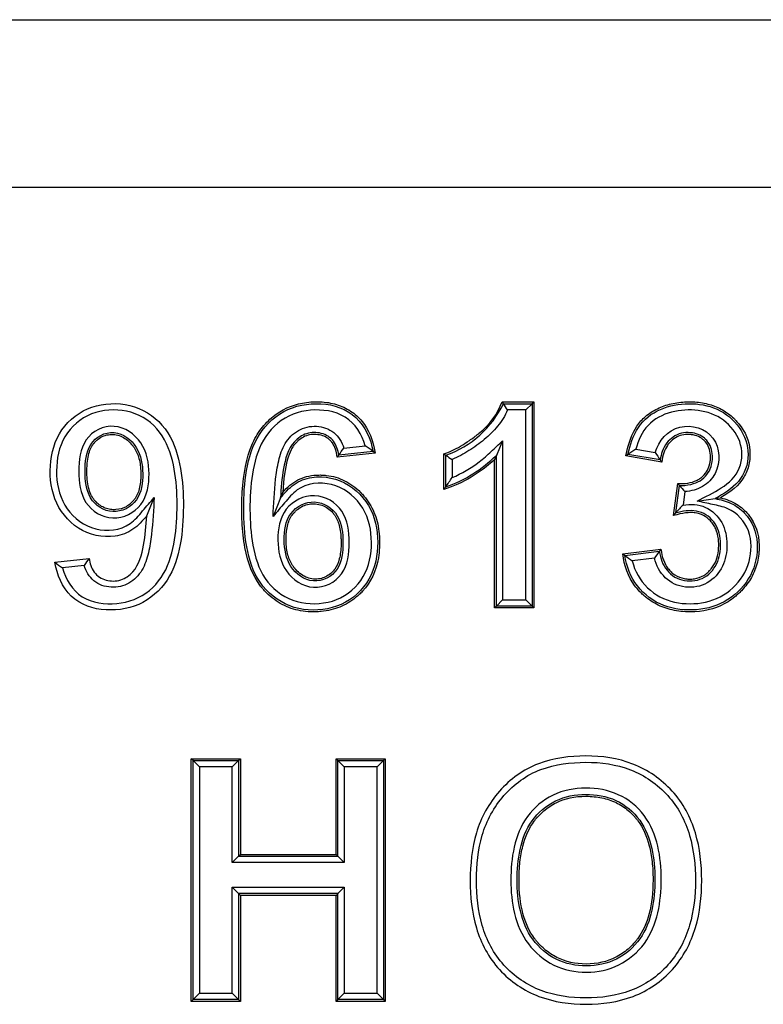
# Model space of a CAD drawing. Units: millimetres. Extents: x 17 to 587, y 35 to 283.
# Drawn here: x 118 to 121, y 110 to 115 of the extents above; entities that cross this region are included whole.
import ezdxf

# ---------------------------------------------------------------- set-up
doc = ezdxf.new("R2010")
doc.units = ezdxf.units.MM
doc.layers.add('DV4_0', color=7, linetype='Continuous')
doc.layers.add('Predeterminado', color=7, linetype='Continuous')

# ---------------------------------------------------------------- blocks, each defined once
blk = doc.blocks.new('SE7')
at = {"layer": 'DV4_0', "color": 7, "linetype": 'Continuous'}
for p, q in [((115.5819, 114.6098), (124.0934, 114.6098)), ((124.0911, 113.8102), (115.3293, 113.8102)), ((120.2482, 112.7909), (120.3997, 112.7909)), ((120.2544, 112.7819), (120.3907, 112.7819)), ((120.3607, 112.7519), (120.3907, 112.7819)), ((120.3907, 112.7819), (120.3997, 112.7909)), ((120.3907, 112.7819), (120.3907, 111.8187)), ((120.3997, 112.7909), (120.3997, 111.8097)), ((120.3607, 112.7519), (120.2744, 112.7519)), ((120.3607, 111.8487), (120.3607, 112.7519)), ((120.2507, 112.6048), (120.2208, 112.5359)), ((120.2507, 112.6048), (120.2507, 111.8487)), ((119.6443, 112.547), (119.4629, 112.5275)), ((119.6338, 112.555), (119.4708, 112.5374)), ((119.4944, 112.5701), (119.5971, 112.5811)), ((119.9712, 112.3734), (119.9712, 112.5431)), ((121.001, 112.5146), (120.8472, 112.5407)), ((120.8841, 112.5648), (120.9775, 112.5489)), ((119.9802, 112.386), (119.9802, 112.5367)), ((120.0101, 112.5161), (120.0101, 112.4298)), ((120.2208, 112.5359), (120.2118, 112.5152)), ((120.2118, 111.8097), (120.2118, 112.5152)), ((120.2208, 111.8187), (120.2208, 112.5359)), ((121.0087, 112.5041), (120.8364, 112.5334)), ((121.064, 112.2493), (121.0841, 112.4014)), ((119.1935, 112.3332), (119.2042, 112.3598)), ((121.0747, 112.2616), (121.092, 112.3922)), ((121.1184, 112.3631), (121.1099, 112.2994)), ((118.5566, 112.2478), (118.5928, 112.336)), ((119.1935, 112.3332), (119.1578, 112.2448)), ((121.1773, 112.3183), (121.2622, 112.3302)), ((121.2622, 112.3302), (121.2876, 112.3338)), ((120.8228, 112.0672), (121.0042, 112.0893)), ((120.8328, 112.0594), (120.9965, 112.0793)), ((118.1193, 112.0268), (118.2825, 112.0449)), ((120.9729, 112.0463), (120.868, 112.0335)), ((118.2591, 112.0122), (118.156, 112.0007)), ((120.2507, 111.8487), (120.2208, 111.8187)), ((120.2507, 111.8487), (120.3607, 111.8487)), ((120.3607, 111.8487), (120.3907, 111.8187)), ((120.2208, 111.8187), (120.2118, 111.8097)), ((120.3997, 111.8097), (120.2118, 111.8097)), ((120.3907, 111.8187), (120.2208, 111.8187)), ((120.3907, 111.8187), (120.3997, 111.8097)), ((118.7689, 109.9361), (118.7689, 111.0915)), ((118.7689, 111.0915), (119.0027, 111.0915)), ((118.7779, 111.0825), (118.7689, 111.0915)), ((118.9937, 111.0825), (119.0027, 111.0915)), ((119.0027, 111.0915), (119.0027, 110.6361)), ((119.4581, 110.6361), (119.4581, 111.0915)), ((119.4581, 111.0915), (119.6919, 111.0915)), ((119.4671, 111.0825), (119.4581, 111.0915)), ((119.6829, 111.0825), (119.6919, 111.0915)), ((119.6919, 111.0915), (119.6919, 109.9361)), ((118.7779, 111.0825), (118.9937, 111.0825)), ((118.7779, 109.9451), (118.7779, 111.0825)), ((118.7779, 111.0825), (118.8078, 111.0525)), ((118.8078, 111.0525), (118.8078, 109.9751)), ((118.9638, 111.0525), (118.8078, 111.0525)), ((118.9937, 111.0825), (118.9638, 111.0525)), ((118.9638, 110.5972), (118.9638, 111.0525)), ((118.9937, 111.0825), (118.9937, 110.6271)), ((119.4671, 111.0825), (119.6829, 111.0825)), ((119.4671, 110.6271), (119.4671, 111.0825)), ((119.4671, 111.0825), (119.497, 111.0525)), ((119.497, 111.0525), (119.497, 110.5972)), ((119.653, 111.0525), (119.497, 111.0525)), ((119.6829, 111.0825), (119.653, 111.0525)), ((119.653, 109.9751), (119.653, 111.0525)), ((119.6829, 111.0825), (119.6829, 109.9451)), ((118.9937, 110.6271), (118.9638, 110.5972)), ((118.9937, 110.6271), (119.0027, 110.6361)), ((118.9937, 110.6271), (119.4671, 110.6271)), ((119.0027, 110.6361), (119.4581, 110.6361)), ((119.4671, 110.6271), (119.4581, 110.6361)), ((119.4671, 110.6271), (119.497, 110.5972)), ((119.497, 110.5972), (118.9638, 110.5972)), ((118.9638, 109.9751), (118.9638, 110.4797)), ((118.9638, 110.4797), (119.497, 110.4797)), ((118.9638, 110.4797), (118.9937, 110.4497)), ((119.497, 110.4797), (119.4671, 110.4497)), ((119.497, 110.4797), (119.497, 109.9751)), ((118.9937, 110.4497), (119.0027, 110.4407)), ((119.4671, 110.4497), (118.9937, 110.4497)), ((118.9937, 110.4497), (118.9937, 109.9451)), ((119.4581, 110.4407), (119.0027, 110.4407)), ((119.0027, 110.4407), (119.0027, 109.9361)), ((119.4671, 110.4497), (119.4581, 110.4407)), ((119.4581, 109.9361), (119.4581, 110.4407)), ((119.4671, 109.9451), (119.4671, 110.4497)), ((118.8078, 109.9751), (118.7779, 109.9451)), ((118.8078, 109.9751), (118.9638, 109.9751)), ((118.9638, 109.9751), (118.9937, 109.9451)), ((119.497, 109.9751), (119.4671, 109.9451)), ((119.497, 109.9751), (119.653, 109.9751)), ((119.653, 109.9751), (119.6829, 109.9451)), ((118.7779, 109.9451), (118.7689, 109.9361)), ((119.0027, 109.9361), (118.7689, 109.9361)), ((118.9937, 109.9451), (118.7779, 109.9451)), ((118.9937, 109.9451), (119.0027, 109.9361)), ((119.4671, 109.9451), (119.4581, 109.9361)), ((119.6919, 109.9361), (119.4581, 109.9361)), ((119.6829, 109.9451), (119.4671, 109.9451)), ((119.6829, 109.9451), (119.6919, 109.9361))]:
    blk.add_line(p, q, dxfattribs=at)
for centre, radius, start, end in [((119.8223, 112.9893), 0.4793, 289.2302, 334.3561), ((119.3515, 112.1599), 1.0965, 34.5595, 35.132), ((119.2766, 112.1086), 1.1872, 32.8107, 34.5482), ((118.9921, 112.9081), 0.6054, 322.2407, 326.0562), ((119.0167, 111.7271), 1.0326, 53.2957, 55.8001), ((118.9017, 111.5714), 1.2261, 52.7196, 53.3345), ((120.6751, 113.52), 1.204, 234.2214, 234.7471), ((121.8558, 111.0419), 1.8066, 123.9381, 124.3502), ((121.7054, 111.2665), 1.5362, 122.3182, 123.9634), ((121.5452, 112.9114), 0.6736, 212.5539, 216.0948), ((118.965, 112.929), 0.6397, 321.123, 322.2513), ((120.7734, 113.6597), 1.3749, 234.7643, 236.2789), ((119.7694, 112.9924), 0.642, 289.1687, 314.6747), ((121.5635, 112.9246), 0.6962, 216.0875, 217.1578), ((118.6676, 113.3169), 1.6091, 324.6552, 326.5434), ((121.7748, 112.9835), 0.9033, 220.1237, 220.8905), ((118.5699, 113.3857), 1.7287, 324.1554, 324.6675), ((121.7467, 112.959), 0.8659, 220.8834, 223.4817), ((121.9067, 111.5277), 1.1094, 138.5851, 139.4276), ((121.7851, 111.6359), 0.9467, 135.4977, 138.6288), ((121.6291, 111.602), 0.7924, 142.9615, 145.9006), ((121.6473, 111.5884), 0.8152, 142.0829, 142.9678), ((118.8112, 112.9613), 1.1628, 233.4836, 235.7008), ((118.8094, 111.6432), 0.6625, 142.6754, 146.1581), ((121.4808, 112.898), 1.0598, 231.6158, 232.3034), ((121.3873, 112.776), 0.9062, 232.2662, 235.0284)]:
    blk.add_arc(centre, radius, start, end, dxfattribs=at)
for points, knots in [([(118.5566, 112.2478), (118.5366, 112.2245), (118.5165, 112.2012), (118.4656, 112.167), (118.4367, 112.156), (118.3459, 112.1425), (118.2828, 112.1562), (118.1808, 112.2225), (118.1409, 112.2727), (118.0981, 112.3863), (118.0936, 112.4484), (118.1067, 112.5689), (118.1285, 112.6289), (118.2051, 112.7223), (118.2589, 112.7572), (118.3767, 112.7868), (118.4404, 112.7859), (118.5559, 112.749), (118.6069, 112.7107), (118.6806, 112.6139), (118.7008, 112.5552), (118.7256, 112.4366), (118.7302, 112.3758), (118.7318, 112.2552), (118.7292, 112.1946), (118.7108, 112.0746), (118.6952, 112.015), (118.6363, 111.9089), (118.5916, 111.8643), (118.4857, 111.8079), (118.4233, 111.7972), (118.3027, 111.8035), (118.2417, 111.8231), (118.1537, 111.9079), (118.1307, 111.9668), (118.1193, 112.0268)], [0, 0, 0, 0, 0.03125, 0.03125, 0.0625, 0.0625, 0.125, 0.125, 0.1875, 0.1875, 0.25, 0.25, 0.3125, 0.3125, 0.375, 0.375, 0.4375, 0.4375, 0.5, 0.5, 0.5625, 0.5625, 0.625, 0.625, 0.6875, 0.6875, 0.75, 0.75, 0.8125, 0.8125, 0.875, 0.875, 0.9375, 0.9375, 1, 1, 1, 1]), ([(119.2042, 112.3598), (119.2258, 112.3853), (119.2498, 112.4049), (119.3028, 112.4323), (119.3318, 112.44), (119.3714, 112.4424), (119.3795, 112.4425), (119.3956, 112.442), (119.4035, 112.4415), (119.4269, 112.4389), (119.4419, 112.4359), (119.4857, 112.4232), (119.5129, 112.4096), (119.5508, 112.3817), (119.563, 112.3712), (119.5762, 112.3579), (119.5776, 112.3564), (119.5798, 112.3542), (119.5805, 112.3534), (119.5818, 112.352), (119.5825, 112.3513), (119.5858, 112.3478), (119.5883, 112.3449), (119.5957, 112.3362), (119.6005, 112.3302), (119.6228, 112.2997), (119.6366, 112.2729), (119.6564, 112.2145), (119.6624, 112.1829), (119.6654, 112.1321), (119.6654, 112.1143), (119.6637, 112.0805), (119.6619, 112.0641), (119.6485, 111.9855), (119.6235, 111.9323), (119.5813, 111.8866), (119.5788, 111.884), (119.5734, 111.8786), (119.5707, 111.8759), (119.5624, 111.8682), (119.5568, 111.8632), (119.5395, 111.8491), (119.5274, 111.8407), (119.4896, 111.8183), (119.4623, 111.8073), (119.418, 111.7967), (119.4026, 111.7942), (119.3787, 111.7919), (119.3706, 111.7913), (119.3541, 111.7908), (119.3457, 111.7908), (119.3043, 111.7921), (119.2732, 111.7976), (119.215, 111.8174), (119.1879, 111.8317), (119.1502, 111.8599), (119.1381, 111.8704), (119.1207, 111.8878), (119.1151, 111.8939), (119.1081, 111.9019), (119.1068, 111.9035), (119.104, 111.9067), (119.103, 111.9079), (119.0998, 111.9119), (119.0976, 111.9147), (119.0619, 111.9623), (119.0382, 112.0224), (119.0173, 112.135), (119.0127, 112.1764), (119.01, 112.2327), (119.0096, 112.2442), (119.0092, 112.2676), (119.0091, 112.2797), (119.0092, 112.3158), (119.01, 112.3389), (119.0167, 112.45), (119.0318, 112.5243), (119.069, 112.6138), (119.0838, 112.64), (119.1097, 112.6738), (119.1189, 112.6841), (119.1379, 112.7035), (119.1478, 112.7125), (119.1988, 112.7537), (119.2455, 112.7751), (119.3111, 112.7872), (119.3245, 112.7889), (119.3453, 112.7904), (119.3524, 112.7907), (119.3666, 112.7909), (119.3738, 112.7909), (119.4089, 112.7896), (119.4351, 112.7854), (119.4838, 112.7709), (119.5062, 112.7605), (119.537, 112.7402), (119.5468, 112.7327), (119.5652, 112.7161), (119.5738, 112.7071), (119.6133, 112.6586), (119.6343, 112.6085), (119.6443, 112.547)], [0, 0, 0, 0, 0.03125, 0.03125, 0.0625, 0.0625, 0.070312, 0.070312, 0.078125, 0.078125, 0.09375, 0.09375, 0.125, 0.125, 0.140625, 0.140625, 0.142578, 0.142578, 0.143555, 0.143555, 0.144531, 0.144531, 0.148438, 0.148438, 0.15625, 0.15625, 0.1875, 0.1875, 0.21875, 0.21875, 0.234375, 0.234375, 0.25, 0.25, 0.3125, 0.3125, 0.316406, 0.316406, 0.320313, 0.320313, 0.328125, 0.328125, 0.34375, 0.34375, 0.375, 0.375, 0.390625, 0.390625, 0.398438, 0.398438, 0.40625, 0.40625, 0.4375, 0.4375, 0.46875, 0.46875, 0.484375, 0.484375, 0.492188, 0.492188, 0.494141, 0.494141, 0.496094, 0.496094, 0.5, 0.5, 0.5625, 0.5625, 0.59375, 0.59375, 0.601562, 0.601562, 0.609375, 0.609375, 0.625, 0.625, 0.6875, 0.6875, 0.71875, 0.71875, 0.734375, 0.734375, 0.75, 0.75, 0.8125, 0.8125, 0.828125, 0.828125, 0.835938, 0.835938, 0.84375, 0.84375, 0.875, 0.875, 0.90625, 0.90625, 0.921875, 0.921875, 0.9375, 0.9375, 1, 1, 1, 1]), ([(119.1935, 112.3332), (119.2133, 112.3566), (119.2335, 112.3803), (119.2835, 112.4146), (119.3126, 112.426), (119.4027, 112.4399), (119.4662, 112.4267), (119.569, 112.3616), (119.6099, 112.3122), (119.6549, 112.1998), (119.66, 112.1372), (119.6479, 112.0161), (119.6275, 111.9567), (119.5509, 111.8619), (119.4975, 111.8268), (119.3803, 111.7953), (119.317, 111.7952), (119.2004, 111.8294), (119.1488, 111.8665), (119.0713, 111.9607), (119.0502, 112.0194), (119.0243, 112.138), (119.0194, 112.1992), (119.0173, 112.3211), (119.0197, 112.3819), (119.0373, 112.5017), (119.0526, 112.5621), (119.1107, 112.6695), (119.1555, 112.7149), (119.2619, 112.7731), (119.3245, 112.7845), (119.4467, 112.7783), (119.5076, 112.7569), (119.5973, 112.674), (119.6226, 112.6153), (119.6338, 112.555)], [0, 0, 0, 0, 0.03125, 0.03125, 0.0625, 0.0625, 0.125, 0.125, 0.1875, 0.1875, 0.25, 0.25, 0.3125, 0.3125, 0.375, 0.375, 0.4375, 0.4375, 0.5, 0.5, 0.5625, 0.5625, 0.625, 0.625, 0.6875, 0.6875, 0.75, 0.75, 0.8125, 0.8125, 0.875, 0.875, 0.9375, 0.9375, 1, 1, 1, 1]), ([(119.9712, 112.5431), (119.9966, 112.5516), (120.023, 112.5638), (120.0644, 112.5879), (120.0785, 112.5969), (120.1001, 112.6118), (120.1074, 112.6171), (120.1184, 112.6253), (120.1221, 112.6281), (120.1277, 112.6325), (120.1296, 112.6339), (120.133, 112.6367), (120.1347, 112.638), (120.1904, 112.6833), (120.2275, 112.7333), (120.2482, 112.7909)], [0, 0, 0, 0, 0.25, 0.25, 0.375, 0.375, 0.4375, 0.4375, 0.46875, 0.46875, 0.484375, 0.484375, 0.5, 0.5, 1, 1, 1, 1]), ([(120.8364, 112.5334), (120.8485, 112.5921), (120.8663, 112.6389), (120.8955, 112.6833), (120.9019, 112.6916), (120.9158, 112.7074), (120.9234, 112.7148), (120.9479, 112.7357), (120.9665, 112.7478), (121.0085, 112.7681), (121.0305, 112.776), (121.0767, 112.7869), (121.101, 112.79), (121.133, 112.7909), (121.1396, 112.7909), (121.1525, 112.7907), (121.1588, 112.7904), (121.1776, 112.7892), (121.1897, 112.7878), (121.225, 112.7818), (121.2471, 112.7755), (121.2883, 112.7582), (121.3074, 112.7473), (121.334, 112.7273), (121.3425, 112.7201), (121.3527, 112.7103), (121.3547, 112.7083), (121.3577, 112.7053), (121.3587, 112.7042), (121.3602, 112.7027), (121.3608, 112.7021), (121.3619, 112.7009), (121.3624, 112.7003), (121.3673, 112.6951), (121.3714, 112.6903), (121.4064, 112.6472), (121.4235, 112.6052), (121.4282, 112.5483), (121.4284, 112.5365), (121.4269, 112.5138), (121.4253, 112.5027), (121.4181, 112.4705), (121.4098, 112.4503), (121.3749, 112.3937), (121.3381, 112.3611), (121.2876, 112.3338)], [0, 0, 0, 0, 0.125, 0.125, 0.15625, 0.15625, 0.1875, 0.1875, 0.25, 0.25, 0.3125, 0.3125, 0.375, 0.375, 0.390625, 0.390625, 0.40625, 0.40625, 0.4375, 0.4375, 0.5, 0.5, 0.5625, 0.5625, 0.59375, 0.59375, 0.601563, 0.601563, 0.605469, 0.605469, 0.607422, 0.607422, 0.609375, 0.609375, 0.625, 0.625, 0.75, 0.75, 0.78125, 0.78125, 0.8125, 0.8125, 0.875, 0.875, 1, 1, 1, 1]), ([(120.8472, 112.5407), (120.8572, 112.5858), (120.8714, 112.6299), (120.922, 112.7074), (120.9598, 112.7363), (121.0443, 112.7733), (121.0902, 112.7817), (121.1828, 112.782), (121.2289, 112.7747), (121.3555, 112.7173), (121.4194, 112.6323), (121.419, 112.4928), (121.4028, 112.4476), (121.3431, 112.3761), (121.3029, 112.3523), (121.2622, 112.3302)], [0, 0, 0, 0, 0.125, 0.125, 0.25, 0.25, 0.375, 0.375, 0.5, 0.5, 0.75, 0.75, 0.875, 0.875, 1, 1, 1, 1]), ([(118.156, 112.0007), (118.171, 111.9455), (118.2016, 111.8926), (118.2981, 111.8331), (118.3575, 111.8263), (118.4702, 111.8358), (118.5254, 111.8564), (118.613, 111.9285), (118.6447, 111.9774), (118.683, 112.084), (118.6923, 112.1402), (118.7019, 112.2521), (118.7025, 112.3088), (118.6963, 112.4216), (118.6892, 112.4781), (118.6576, 112.5862), (118.6308, 112.6381), (118.5498, 112.7167), (118.4963, 112.7426), (118.384, 112.7565), (118.3249, 112.7494), (118.2241, 112.6995), (118.1823, 112.6569), (118.1329, 112.555), (118.1255, 112.4973), (118.1305, 112.3851), (118.1458, 112.3276), (118.2111, 112.2358), (118.2594, 112.1993), (118.369, 112.1722), (118.4305, 112.1783), (118.5004, 112.2271), (118.5185, 112.2494), (118.5556, 112.2927), (118.5742, 112.3144), (118.5928, 112.336)], [0, 0, 0, 0, 0.0625, 0.0625, 0.125, 0.125, 0.1875, 0.1875, 0.25, 0.25, 0.3125, 0.3125, 0.375, 0.375, 0.4375, 0.4375, 0.5, 0.5, 0.5625, 0.5625, 0.625, 0.625, 0.6875, 0.6875, 0.75, 0.75, 0.8125, 0.8125, 0.875, 0.875, 0.9375, 0.9375, 0.96875, 0.96875, 1, 1, 1, 1]), ([(119.5971, 112.5811), (119.5816, 112.6364), (119.5489, 112.6874), (119.4524, 112.7474), (119.3927, 112.7555), (119.2795, 112.7458), (119.224, 112.7247), (119.1362, 112.6523), (119.1043, 112.6033), (119.0659, 112.496), (119.0567, 112.4396), (119.0472, 112.3272), (119.0468, 112.2702), (119.0532, 112.1569), (119.0604, 112.1001), (119.0928, 111.9916), (119.1208, 111.9402), (119.2038, 111.863), (119.2581, 111.8379), (119.3704, 111.8255), (119.4287, 111.8329), (119.5303, 111.8837), (119.5724, 111.9261), (119.6213, 112.0285), (119.6285, 112.0866), (119.6229, 112.1993), (119.6067, 112.2561), (119.5391, 112.3478), (119.4912, 112.3834), (119.3805, 112.4103), (119.3189, 112.4037), (119.2498, 112.3546), (119.2316, 112.3319), (119.1947, 112.2884), (119.1763, 112.2666), (119.1578, 112.2448)], [0, 0, 0, 0, 0.0625, 0.0625, 0.125, 0.125, 0.1875, 0.1875, 0.25, 0.25, 0.3125, 0.3125, 0.375, 0.375, 0.4375, 0.4375, 0.5, 0.5, 0.5625, 0.5625, 0.625, 0.625, 0.6875, 0.6875, 0.75, 0.75, 0.8125, 0.8125, 0.875, 0.875, 0.9375, 0.9375, 0.96875, 0.96875, 1, 1, 1, 1]), ([(120.2744, 112.7519), (120.2619, 112.7243), (120.2458, 112.6984), (120.208, 112.6514), (120.1867, 112.6304), (120.1519, 112.6017), (120.1398, 112.5925), (120.1154, 112.5748), (120.1029, 112.5664), (120.0648, 112.5422), (120.0381, 112.5277), (120.0101, 112.5161)], [0, 0, 0, 0, 0.25, 0.25, 0.5, 0.5, 0.625, 0.625, 0.75, 0.75, 1, 1, 1, 1]), ([(121.1773, 112.3183), (121.2153, 112.3389), (121.2545, 112.3577), (121.3277, 112.4041), (121.3603, 112.4348), (121.3934, 112.5152), (121.3933, 112.5607), (121.3646, 112.6426), (121.3359, 112.6773), (121.267, 112.7288), (121.2245, 112.744), (121.1396, 112.7546), (121.0957, 112.7525), (121.0126, 112.7302), (120.9721, 112.7097), (120.9132, 112.6478), (120.8959, 112.6065), (120.8841, 112.5648)], [0, 0, 0, 0, 0.125, 0.125, 0.25, 0.25, 0.375, 0.375, 0.5, 0.5, 0.625, 0.625, 0.75, 0.75, 0.875, 0.875, 1, 1, 1, 1]), ([(120.9775, 112.5489), (120.9931, 112.606), (121.0364, 112.6556), (121.1513, 112.6845), (121.2172, 112.6646), (121.2862, 112.5708), (121.2884, 112.5025), (121.2487, 112.4242), (121.2274, 112.402), (121.1769, 112.3728), (121.1478, 112.3654), (121.1184, 112.3631)], [0, 0, 0, 0, 0.25, 0.25, 0.5, 0.5, 0.75, 0.75, 0.875, 0.875, 1, 1, 1, 1]), ([(118.233, 112.4599), (118.233, 112.512), (118.2392, 112.5669), (118.298, 112.6516), (118.3505, 112.6779), (118.4532, 112.67), (118.5, 112.6376), (118.5575, 112.5518), (118.5673, 112.4994), (118.5681, 112.3973), (118.5595, 112.3429), (118.4976, 112.2614), (118.4466, 112.2365), (118.3441, 112.2402), (118.2955, 112.2689), (118.2397, 112.3554), (118.233, 112.4079), (118.233, 112.4599)], [0, 0, 0, 0, 0.125, 0.125, 0.25, 0.25, 0.375, 0.375, 0.5, 0.5, 0.625, 0.625, 0.75, 0.75, 0.875, 0.875, 1, 1, 1, 1]), ([(118.263, 112.4599), (118.263, 112.4164), (118.2675, 112.3717), (118.3114, 112.2959), (118.3521, 112.2702), (118.4389, 112.2665), (118.4822, 112.2883), (118.5324, 112.3594), (118.5382, 112.4055), (118.5374, 112.4919), (118.5299, 112.5364), (118.4837, 112.6105), (118.4449, 112.64), (118.3578, 112.6479), (118.3131, 112.6245), (118.2669, 112.5501), (118.263, 112.5035), (118.263, 112.4599)], [0, 0, 0, 0, 0.125, 0.125, 0.25, 0.25, 0.375, 0.375, 0.5, 0.5, 0.625, 0.625, 0.75, 0.75, 0.875, 0.875, 1, 1, 1, 1]), ([(118.272, 112.4599), (118.272, 112.4578), (118.272, 112.4557), (118.2721, 112.4498), (118.2722, 112.446), (118.2735, 112.4125), (118.2777, 112.387), (118.2886, 112.3549), (118.293, 112.3452), (118.3008, 112.3323), (118.3036, 112.3283), (118.3095, 112.3207), (118.3126, 112.3172), (118.3287, 112.3006), (118.3432, 112.2909), (118.3669, 112.2818), (118.3752, 112.2796), (118.3881, 112.2778), (118.3925, 112.2774), (118.4015, 112.2771), (118.406, 112.2772), (118.428, 112.2787), (118.444, 112.2834), (118.4658, 112.2957), (118.4727, 112.3006), (118.4826, 112.3093), (118.4858, 112.3124), (118.4905, 112.3174), (118.4921, 112.3191), (118.4949, 112.3224), (118.4963, 112.3241), (118.5082, 112.3398), (118.516, 112.3568), (118.5237, 112.3866), (118.5256, 112.3973), (118.5275, 112.4144), (118.528, 112.4202), (118.5285, 112.4293), (118.5286, 112.4324), (118.5288, 112.4386), (118.5288, 112.4418), (118.5288, 112.445), (118.5288, 112.47), (118.5265, 112.4926), (118.517, 112.5331), (118.5099, 112.551), (118.498, 112.5708), (118.4954, 112.5746), (118.4914, 112.5801), (118.49, 112.5819), (118.4883, 112.5841), (118.4879, 112.5846), (118.4872, 112.5854), (118.4867, 112.586), (118.4853, 112.5877), (118.4843, 112.5888), (118.4756, 112.5987), (118.4676, 112.6061), (118.4424, 112.6247), (118.4243, 112.6321), (118.4022, 112.6348), (118.3998, 112.6351), (118.3948, 112.6354), (118.3923, 112.6355), (118.3843, 112.6355), (118.3791, 112.6351), (118.3639, 112.6329), (118.3543, 112.6299), (118.3363, 112.6213), (118.3279, 112.6156), (118.3161, 112.6051), (118.3123, 112.6013), (118.3078, 112.5962), (118.3069, 112.5952), (118.3055, 112.5936), (118.3052, 112.5932), (118.3045, 112.5923), (118.3042, 112.5919), (118.3025, 112.5897), (118.3012, 112.5879), (118.2896, 112.5708), (118.2822, 112.5512), (118.2753, 112.515), (118.2737, 112.5019), (118.2724, 112.4804), (118.2721, 112.473), (118.272, 112.4635), (118.272, 112.4617), (118.272, 112.4599)], [0, 0, 0, 0, 0.004199, 0.004199, 0.012011, 0.012011, 0.074511, 0.074511, 0.105761, 0.105761, 0.121386, 0.121386, 0.137011, 0.137011, 0.199511, 0.199511, 0.230761, 0.230761, 0.246386, 0.246386, 0.262011, 0.262011, 0.324511, 0.324511, 0.355761, 0.355761, 0.371386, 0.371386, 0.379199, 0.379199, 0.387011, 0.387011, 0.449511, 0.449511, 0.480761, 0.480761, 0.496386, 0.496386, 0.504199, 0.504199, 0.512011, 0.512011, 0.512011, 0.574511, 0.574511, 0.637011, 0.637011, 0.652636, 0.652636, 0.660449, 0.660449, 0.662402, 0.662402, 0.664355, 0.664355, 0.668261, 0.668261, 0.699511, 0.699511, 0.762011, 0.762011, 0.769824, 0.769824, 0.777636, 0.777636, 0.793261, 0.793261, 0.824511, 0.824511, 0.855761, 0.855761, 0.871386, 0.871386, 0.875293, 0.875293, 0.877246, 0.877246, 0.879199, 0.879199, 0.887011, 0.887011, 0.949511, 0.949511, 0.980761, 0.980761, 0.996386, 0.996386, 1, 1, 1, 1]), ([(119.1578, 112.2448), (119.1616, 112.3039), (119.1639, 112.363), (119.1736, 112.4513), (119.178, 112.4807), (119.1915, 112.5383), (119.2004, 112.5668), (119.2311, 112.6174), (119.2525, 112.6389), (119.3043, 112.6692), (119.3344, 112.6759), (119.394, 112.6723), (119.4236, 112.6627), (119.47, 112.626), (119.4861, 112.599), (119.4944, 112.5701)], [0, 0, 0, 0, 0.25, 0.25, 0.375, 0.375, 0.5, 0.5, 0.625, 0.625, 0.75, 0.75, 0.875, 0.875, 1, 1, 1, 1]), ([(119.4708, 112.5374), (119.4673, 112.5609), (119.46, 112.5841), (119.4316, 112.6218), (119.4103, 112.6349), (119.3649, 112.6461), (119.3401, 112.6462), (119.2953, 112.6319), (119.2756, 112.6177), (119.2281, 112.5662), (119.2159, 112.5186), (119.1996, 112.4266), (119.1964, 112.3799), (119.1935, 112.3332)], [0, 0, 0, 0, 0.125, 0.125, 0.25, 0.25, 0.375, 0.375, 0.5, 0.5, 0.75, 0.75, 1, 1, 1, 1]), ([(119.4629, 112.5275), (119.46, 112.5553), (119.4524, 112.5778), (119.4377, 112.599), (119.4345, 112.6028), (119.4275, 112.6099), (119.4238, 112.6131), (119.4121, 112.6216), (119.4036, 112.626), (119.3848, 112.6324), (119.3747, 112.6343), (119.3623, 112.6352), (119.3609, 112.6353), (119.3581, 112.6354), (119.3566, 112.6355), (119.3526, 112.6355), (119.35, 112.6355), (119.3421, 112.6351), (119.337, 112.6344), (119.3118, 112.6294), (119.2933, 112.6197), (119.2725, 112.6009), (119.2685, 112.5968), (119.2626, 112.5902), (119.2607, 112.588), (119.2578, 112.5844), (119.2569, 112.5832), (119.2558, 112.5819), (119.2557, 112.5817), (119.2555, 112.5814), (119.2554, 112.5814), (119.2553, 112.5811), (119.2551, 112.581), (119.2548, 112.5805), (119.2545, 112.5802), (119.2506, 112.5747), (119.247, 112.5688), (119.2369, 112.5488), (119.2309, 112.5325), (119.2154, 112.4742), (119.2082, 112.4231), (119.2042, 112.3598)], [0, 0, 0, 0, 0.125, 0.125, 0.15625, 0.15625, 0.1875, 0.1875, 0.25, 0.25, 0.3125, 0.3125, 0.320312, 0.320312, 0.328125, 0.328125, 0.34375, 0.34375, 0.375, 0.375, 0.5, 0.5, 0.53125, 0.53125, 0.546875, 0.546875, 0.554688, 0.554688, 0.555664, 0.555664, 0.556641, 0.556641, 0.558594, 0.558594, 0.5625, 0.5625, 0.625, 0.625, 0.75, 0.75, 1, 1, 1, 1]), ([(121.092, 112.3922), (121.0959, 112.3922), (121.0998, 112.3922), (121.1037, 112.3923), (121.1227, 112.3929), (121.1419, 112.3955), (121.1599, 112.4013), (121.174, 112.4059), (121.1877, 112.4126), (121.1995, 112.4215), (121.2112, 112.4304), (121.2215, 112.4414), (121.2294, 112.4538), (121.2369, 112.4654), (121.2422, 112.4786), (121.2454, 112.4921), (121.2493, 112.5092), (121.2502, 112.5271), (121.2482, 112.5445), (121.2468, 112.5576), (121.2435, 112.5707), (121.2379, 112.5826), (121.2325, 112.5942), (121.2247, 112.6049), (121.2154, 112.6137), (121.2141, 112.615), (121.2127, 112.6162), (121.2113, 112.6174), (121.2025, 112.625), (121.1922, 112.6312), (121.1813, 112.6354), (121.1699, 112.64), (121.1576, 112.6426), (121.1454, 112.6437), (121.1307, 112.6451), (121.1156, 112.6446), (121.1014, 112.641), (121.0874, 112.6375), (121.0738, 112.6312), (121.0619, 112.6229), (121.0507, 112.6151), (121.0405, 112.6056), (121.0322, 112.5948), (121.0229, 112.5827), (121.0157, 112.5688), (121.0106, 112.5544), (121.006, 112.5415), (121.0029, 112.5281), (121.001, 112.5146)], [0, 0, 0, 0, 0.018773, 0.018773, 0.018773, 0.110448, 0.110448, 0.110448, 0.182101, 0.182101, 0.182101, 0.252924, 0.252924, 0.252924, 0.319864, 0.319864, 0.319864, 0.404428, 0.404428, 0.404428, 0.467951, 0.467951, 0.467951, 0.529987, 0.529987, 0.529987, 0.538704, 0.538704, 0.538704, 0.595064, 0.595064, 0.595064, 0.654297, 0.654297, 0.654297, 0.725231, 0.725231, 0.725231, 0.79524, 0.79524, 0.79524, 0.8609, 0.8609, 0.8609, 0.934525, 0.934525, 0.934525, 1, 1, 1, 1]), ([(121.0841, 112.4014), (121.1195, 112.4), (121.1492, 112.405), (121.1789, 112.4189), (121.1845, 112.422), (121.1949, 112.4291), (121.1997, 112.433), (121.213, 112.4457), (121.2202, 112.455), (121.2314, 112.4756), (121.2353, 112.4868), (121.2388, 112.505), (121.2396, 112.5112), (121.2403, 112.5242), (121.2403, 112.531), (121.239, 112.5502), (121.2365, 112.5618), (121.2285, 112.5828), (121.2229, 112.5922), (121.212, 112.6046), (121.208, 112.6086), (121.1995, 112.6155), (121.195, 112.6186), (121.1807, 112.6267), (121.17, 112.6305), (121.1523, 112.634), (121.1461, 112.6348), (121.138, 112.6353), (121.1364, 112.6353), (121.1339, 112.6354), (121.133, 112.6355), (121.1314, 112.6355), (121.1307, 112.6355), (121.127, 112.6355), (121.1241, 112.6354), (121.1096, 112.6343), (121.0986, 112.6316), (121.078, 112.623), (121.0684, 112.6171), (121.0549, 112.6061), (121.0505, 112.602), (121.0423, 112.5932), (121.0385, 112.5885), (121.0211, 112.5628), (121.0121, 112.5364), (121.0087, 112.5041)], [0, 0, 0, 0, 0.125, 0.125, 0.15625, 0.15625, 0.1875, 0.1875, 0.25, 0.25, 0.3125, 0.3125, 0.34375, 0.34375, 0.375, 0.375, 0.4375, 0.4375, 0.5, 0.5, 0.53125, 0.53125, 0.5625, 0.5625, 0.625, 0.625, 0.65625, 0.65625, 0.664062, 0.664062, 0.667969, 0.667969, 0.671875, 0.671875, 0.6875, 0.6875, 0.75, 0.75, 0.8125, 0.8125, 0.84375, 0.84375, 0.875, 0.875, 1, 1, 1, 1]), ([(120.0101, 112.4298), (120.0562, 112.4494), (120.0997, 112.4747), (120.1493, 112.5125), (120.159, 112.5204), (120.1778, 112.5367), (120.1869, 112.5452), (120.2142, 112.5708), (120.2325, 112.5878), (120.2507, 112.6048)], [0, 0, 0, 0, 0.5, 0.5, 0.625, 0.625, 0.75, 0.75, 1, 1, 1, 1]), ([(118.5928, 112.336), (118.5886, 112.2771), (118.5859, 112.2179), (118.5759, 112.13), (118.5714, 112.1007), (118.5579, 112.0432), (118.5489, 112.0144), (118.5189, 111.9644), (118.4975, 111.9427), (118.4466, 111.9131), (118.4166, 111.9066), (118.3574, 111.9099), (118.3285, 111.9201), (118.2828, 111.9569), (118.2673, 111.9837), (118.2591, 112.0122)], [0, 0, 0, 0, 0.25, 0.25, 0.375, 0.375, 0.5, 0.5, 0.625, 0.625, 0.75, 0.75, 0.875, 0.875, 1, 1, 1, 1]), ([(119.5207, 112.1212), (119.5208, 112.0692), (119.5142, 112.015), (119.4539, 111.9301), (119.4015, 111.9052), (119.2982, 111.9113), (119.2513, 111.9434), (119.192, 112.0281), (119.1814, 112.0815), (119.1803, 112.1841), (119.1896, 112.2389), (119.2527, 112.3202), (119.3043, 112.3463), (119.4075, 112.3415), (119.4574, 112.3131), (119.5136, 112.2263), (119.5207, 112.1731), (119.5207, 112.1212)], [0, 0, 0, 0, 0.125, 0.125, 0.25, 0.25, 0.375, 0.375, 0.5, 0.5, 0.625, 0.625, 0.75, 0.75, 0.875, 0.875, 1, 1, 1, 1]), ([(119.4908, 112.1212), (119.4908, 112.165), (119.4857, 112.2101), (119.4417, 112.2857), (119.3998, 112.3115), (119.3123, 112.3164), (119.2684, 112.2935), (119.2169, 112.223), (119.2103, 112.1764), (119.2113, 112.0894), (119.2192, 112.0442), (119.2672, 111.9705), (119.3061, 111.9415), (119.3935, 111.935), (119.4384, 111.9568), (119.4866, 112.0313), (119.4908, 112.0773), (119.4908, 112.1212)], [0, 0, 0, 0, 0.125, 0.125, 0.25, 0.25, 0.375, 0.375, 0.5, 0.5, 0.625, 0.625, 0.75, 0.75, 0.875, 0.875, 1, 1, 1, 1]), ([(119.4818, 112.1212), (119.4818, 112.1247), (119.4818, 112.1283), (119.4815, 112.1384), (119.4812, 112.1448), (119.4798, 112.1634), (119.4783, 112.1751), (119.472, 112.2078), (119.4655, 112.2264), (119.4546, 112.2457), (119.4523, 112.2494), (119.4486, 112.2546), (119.4474, 112.2562), (119.4458, 112.2583), (119.4454, 112.2587), (119.4448, 112.2595), (119.4445, 112.2598), (119.4437, 112.2607), (119.4432, 112.2613), (119.4423, 112.2624), (119.4418, 112.2629), (119.4339, 112.2718), (119.426, 112.2788), (119.4007, 112.2961), (119.3818, 112.3026), (119.3555, 112.3051), (119.35, 112.3053), (119.3394, 112.305), (119.3342, 112.3045), (119.3191, 112.3021), (119.3094, 112.2991), (119.2912, 112.2906), (119.2825, 112.285), (119.2703, 112.275), (119.2663, 112.2714), (119.2615, 112.2665), (119.2605, 112.2655), (119.2591, 112.264), (119.2586, 112.2635), (119.2579, 112.2628), (119.2577, 112.2625), (119.2573, 112.262), (119.2571, 112.2618), (119.2555, 112.26), (119.2541, 112.2583), (119.2417, 112.2428), (119.2335, 112.2259), (119.2253, 112.1961), (119.2232, 112.1854), (119.2211, 112.1682), (119.2206, 112.1623), (119.2201, 112.1532), (119.22, 112.1501), (119.2198, 112.1438), (119.2198, 112.1406), (119.2198, 112.1374), (119.2198, 112.1121), (119.2222, 112.0893), (119.232, 112.0485), (119.2393, 112.0305), (119.2516, 112.0109), (119.2542, 112.0071), (119.2583, 112.0017), (119.2597, 111.9999), (119.2615, 111.9977), (119.2619, 111.9973), (119.2624, 111.9966), (119.2626, 111.9964), (119.2631, 111.9958), (119.2634, 111.9956), (119.2646, 111.9941), (119.2657, 111.9929), (119.2751, 111.9827), (119.2838, 111.9749), (119.3107, 111.9559), (119.33, 111.9487), (119.3556, 111.9468), (119.3609, 111.9468), (119.3711, 111.9474), (119.376, 111.9479), (119.3905, 111.9506), (119.3997, 111.9535), (119.4169, 111.9618), (119.4251, 111.9672), (119.4365, 111.977), (119.4401, 111.9806), (119.4446, 111.9855), (119.4455, 111.9864), (119.4468, 111.988), (119.4471, 111.9883), (119.4477, 111.989), (119.448, 111.9894), (119.4495, 111.9913), (119.4507, 111.9929), (119.4612, 112.0074), (119.4684, 112.0235), (119.4784, 112.0625), (119.4812, 112.0853), (119.4818, 112.1148), (119.4818, 112.118), (119.4818, 112.1212)], [0, 0, 0, 0, 0.008262, 0.008262, 0.023887, 0.023887, 0.055137, 0.055137, 0.117637, 0.117637, 0.133262, 0.133262, 0.141074, 0.141074, 0.143027, 0.143027, 0.14498, 0.14498, 0.146934, 0.146934, 0.148887, 0.148887, 0.180137, 0.180137, 0.242637, 0.242637, 0.258262, 0.258262, 0.273887, 0.273887, 0.305137, 0.305137, 0.336387, 0.336387, 0.352012, 0.352012, 0.355918, 0.355918, 0.357871, 0.357871, 0.358848, 0.358848, 0.359824, 0.359824, 0.367637, 0.367637, 0.430137, 0.430137, 0.461387, 0.461387, 0.477012, 0.477012, 0.484824, 0.484824, 0.492637, 0.492637, 0.492637, 0.555137, 0.555137, 0.617637, 0.617637, 0.633262, 0.633262, 0.641074, 0.641074, 0.643027, 0.643027, 0.644004, 0.644004, 0.64498, 0.64498, 0.648887, 0.648887, 0.680137, 0.680137, 0.742637, 0.742637, 0.758262, 0.758262, 0.773887, 0.773887, 0.805137, 0.805137, 0.836387, 0.836387, 0.852012, 0.852012, 0.855918, 0.855918, 0.857871, 0.857871, 0.859824, 0.859824, 0.867637, 0.867637, 0.930137, 0.930137, 0.992637, 0.992637, 1, 1, 1, 1]), ([(121.2876, 112.3338), (121.3159, 112.3275), (121.3413, 112.3176), (121.3751, 112.2971), (121.3857, 112.2893), (121.4004, 112.2761), (121.4051, 112.2714), (121.4119, 112.2641), (121.4141, 112.2616), (121.4184, 112.2565), (121.4206, 112.2538), (121.4539, 112.2107), (121.4705, 112.1629), (121.4717, 112.1005), (121.4716, 112.0935), (121.471, 112.0797), (121.4705, 112.0729), (121.4684, 112.0529), (121.4662, 112.0398), (121.4571, 112.0018), (121.4477, 111.9778), (121.4224, 111.9325), (121.4065, 111.9112), (121.3825, 111.8862), (121.3775, 111.8813), (121.3672, 111.8718), (121.362, 111.8672), (121.346, 111.8542), (121.3349, 111.8462), (121.2775, 111.8105), (121.225, 111.7946), (121.1513, 111.7907), (121.1359, 111.7907), (121.1065, 111.7922), (121.0922, 111.7937), (121.0507, 111.8005), (121.0248, 111.808), (120.9767, 111.8291), (120.9544, 111.8426), (120.9315, 111.8613), (120.9289, 111.8634), (120.9239, 111.8678), (120.9214, 111.8701), (120.9139, 111.877), (120.9091, 111.8817), (120.8953, 111.8962), (120.8868, 111.9063), (120.8482, 111.9592), (120.8292, 112.009), (120.8228, 112.0672)], [0, 0, 0, 0, 0.0625, 0.0625, 0.09375, 0.09375, 0.109375, 0.109375, 0.117187, 0.117187, 0.125, 0.125, 0.25, 0.25, 0.265625, 0.265625, 0.28125, 0.28125, 0.3125, 0.3125, 0.375, 0.375, 0.4375, 0.4375, 0.453125, 0.453125, 0.46875, 0.46875, 0.5, 0.5, 0.625, 0.625, 0.65625, 0.65625, 0.6875, 0.6875, 0.75, 0.75, 0.8125, 0.8125, 0.820312, 0.820312, 0.828125, 0.828125, 0.84375, 0.84375, 0.875, 0.875, 1, 1, 1, 1]), ([(121.2622, 112.3302), (121.2882, 112.3244), (121.3142, 112.3187), (121.3623, 112.2962), (121.384, 112.2807), (121.4384, 112.2228), (121.4591, 112.171), (121.4653, 112.0653), (121.4547, 112.0112), (121.4053, 111.9182), (121.3678, 111.8783), (121.2783, 111.8206), (121.2262, 111.8049), (121.1212, 111.797), (121.0673, 111.8025), (120.9689, 111.8398), (120.9248, 111.8729), (120.8596, 111.956), (120.8399, 112.0066), (120.8328, 112.0594)], [0, 0, 0, 0, 0.0625, 0.0625, 0.125, 0.125, 0.25, 0.25, 0.375, 0.375, 0.5, 0.5, 0.625, 0.625, 0.75, 0.75, 0.875, 0.875, 1, 1, 1, 1]), ([(120.868, 112.0335), (120.8794, 111.9849), (120.9047, 111.9404), (120.9755, 111.8715), (121.0206, 111.8478), (121.1177, 111.8269), (121.1679, 111.8267), (121.2646, 111.8478), (121.3101, 111.8718), (121.3825, 111.9391), (121.4108, 111.9819), (121.4365, 112.0779), (121.4374, 112.1295), (121.4031, 112.223), (121.3672, 112.2619), (121.2993, 112.292), (121.2747, 112.2968), (121.226, 112.3075), (121.2016, 112.3129), (121.1773, 112.3183)], [0, 0, 0, 0, 0.125, 0.125, 0.25, 0.25, 0.375, 0.375, 0.5, 0.5, 0.625, 0.625, 0.75, 0.75, 0.875, 0.875, 0.9375, 0.9375, 1, 1, 1, 1]), ([(121.1099, 112.2994), (121.1458, 112.3047), (121.183, 112.3034), (121.249, 112.2732), (121.2762, 112.2473), (121.3111, 112.1843), (121.3179, 112.1483), (121.3184, 112.0763), (121.3123, 112.04), (121.2812, 111.9756), (121.2561, 111.9469), (121.1939, 111.9113), (121.1569, 111.9051), (121.0849, 111.9131), (121.051, 111.9286), (120.9992, 111.9785), (120.9821, 112.0113), (120.9729, 112.0463)], [0, 0, 0, 0, 0.125, 0.125, 0.25, 0.25, 0.375, 0.375, 0.5, 0.5, 0.625, 0.625, 0.75, 0.75, 0.875, 0.875, 1, 1, 1, 1]), ([(120.9965, 112.0793), (121.0017, 112.0466), (121.0128, 112.0146), (121.0538, 111.9632), (121.0839, 111.9453), (121.149, 111.9346), (121.1837, 111.9394), (121.2404, 111.973), (121.262, 112.0006), (121.2865, 112.0616), (121.2899, 112.0953), (121.2852, 112.161), (121.2756, 112.1937), (121.2349, 112.2455), (121.2053, 112.2649), (121.1403, 112.2762), (121.1068, 112.27), (121.0747, 112.2616)], [0, 0, 0, 0, 0.125, 0.125, 0.25, 0.25, 0.375, 0.375, 0.5, 0.5, 0.625, 0.625, 0.75, 0.75, 0.875, 0.875, 1, 1, 1, 1]), ([(121.0042, 112.0893), (121.0089, 112.0516), (121.0202, 112.0212), (121.0399, 111.995), (121.0422, 111.9922), (121.0457, 111.9881), (121.0469, 111.9868), (121.0488, 111.9849), (121.0494, 111.9842), (121.0507, 111.983), (121.0515, 111.9822), (121.0581, 111.9758), (121.0645, 111.9708), (121.0844, 111.958), (121.099, 111.9523), (121.1227, 111.9479), (121.1308, 111.9471), (121.1477, 111.9468), (121.156, 111.9473), (121.1798, 111.951), (121.1945, 111.9562), (121.2146, 111.9682), (121.221, 111.973), (121.2301, 111.9812), (121.2331, 111.9841), (121.2374, 111.9887), (121.239, 111.9904), (121.2414, 111.9933), (121.2426, 111.9947), (121.2531, 112.0079), (121.2606, 112.021), (121.272, 112.05), (121.2759, 112.0659), (121.2787, 112.0921), (121.2792, 112.1013), (121.2792, 112.1203), (121.2786, 112.1294), (121.2755, 112.1555), (121.2713, 112.1714), (121.262, 112.1928), (121.2583, 112.1996), (121.252, 112.209), (121.2498, 112.2121), (121.2451, 112.218), (121.2426, 112.2208), (121.2296, 112.2344), (121.2184, 112.2431), (121.1941, 112.2561), (121.1811, 112.2604), (121.1601, 112.2633), (121.153, 112.2637), (121.1378, 112.2634), (121.1298, 112.2628), (121.104, 112.2595), (121.0849, 112.2554), (121.064, 112.2493)], [0, 0, 0, 0, 0.125, 0.125, 0.140625, 0.140625, 0.148438, 0.148438, 0.152344, 0.152344, 0.15625, 0.15625, 0.1875, 0.1875, 0.25, 0.25, 0.28125, 0.28125, 0.3125, 0.3125, 0.375, 0.375, 0.40625, 0.40625, 0.421875, 0.421875, 0.429687, 0.429687, 0.4375, 0.4375, 0.5, 0.5, 0.5625, 0.5625, 0.59375, 0.59375, 0.625, 0.625, 0.6875, 0.6875, 0.71875, 0.71875, 0.734375, 0.734375, 0.75, 0.75, 0.8125, 0.8125, 0.875, 0.875, 0.90625, 0.90625, 0.9375, 0.9375, 1, 1, 1, 1]), ([(118.2825, 112.0449), (118.2862, 112.0219), (118.2931, 111.9989), (118.3206, 111.9614), (118.3414, 111.9479), (118.3861, 111.9361), (118.4103, 111.9362), (118.4551, 111.95), (118.4747, 111.964), (118.5216, 112.0157), (118.5335, 112.063), (118.5499, 112.1548), (118.5533, 112.2013), (118.5566, 112.2478)], [0, 0, 0, 0, 0.125, 0.125, 0.25, 0.25, 0.375, 0.375, 0.5, 0.5, 0.75, 0.75, 1, 1, 1, 1]), ([(121.1983, 110.5123), (121.1983, 110.4358), (121.1903, 110.3605), (121.147, 110.2153), (121.1107, 110.1462), (121.0075, 110.0318), (120.9431, 109.9878), (120.8008, 109.9334), (120.7235, 109.9227), (120.5718, 109.9229), (120.4946, 109.9336), (120.3522, 109.9874), (120.2876, 110.031), (120.1842, 110.1447), (120.1475, 110.2136), (120.1039, 110.3595), (120.096, 110.4367), (120.0967, 110.5887), (120.1044, 110.6658), (120.1472, 110.8117), (120.1854, 110.8803), (120.286, 110.9942), (120.3489, 111.0408), (120.4934, 111.0948), (120.5697, 111.1043), (120.7226, 111.1053), (120.7995, 111.0942), (120.9416, 111.0387), (121.0063, 110.994), (121.1091, 110.8816), (121.146, 110.8125), (121.1903, 110.6648), (121.1983, 110.5887), (121.1983, 110.5123)], [0, 0, 0, 0, 0.0625, 0.0625, 0.125, 0.125, 0.1875, 0.1875, 0.25, 0.25, 0.3125, 0.3125, 0.375, 0.375, 0.4375, 0.4375, 0.5, 0.5, 0.5625, 0.5625, 0.625, 0.625, 0.6875, 0.6875, 0.75, 0.75, 0.8125, 0.8125, 0.875, 0.875, 0.9375, 0.9375, 1, 1, 1, 1]), ([(121.1684, 110.5123), (121.1684, 110.5851), (121.161, 110.6569), (121.1198, 110.7971), (121.0853, 110.8628), (120.988, 110.97), (120.9267, 111.0125), (120.7918, 111.065), (120.7189, 111.0754), (120.5738, 111.0743), (120.5015, 111.0656), (120.3642, 111.0148), (120.3047, 110.9704), (120.2096, 110.862), (120.1737, 110.7968), (120.1338, 110.6582), (120.1267, 110.5851), (120.1259, 110.4409), (120.1332, 110.3677), (120.1737, 110.2291), (120.2079, 110.1635), (120.3057, 110.0552), (120.367, 110.0138), (120.502, 109.9629), (120.5753, 109.9529), (120.7192, 109.9526), (120.7925, 109.9626), (120.9276, 110.0138), (120.9888, 110.0555), (121.0864, 110.1643), (121.1204, 110.23), (121.1609, 110.3679), (121.1684, 110.4394), (121.1684, 110.5123)], [0, 0, 0, 0, 0.0625, 0.0625, 0.125, 0.125, 0.1875, 0.1875, 0.25, 0.25, 0.3125, 0.3125, 0.375, 0.375, 0.4375, 0.4375, 0.5, 0.5, 0.5625, 0.5625, 0.625, 0.625, 0.6875, 0.6875, 0.75, 0.75, 0.8125, 0.8125, 0.875, 0.875, 0.9375, 0.9375, 1, 1, 1, 1]), ([(121.0055, 110.5176), (121.0055, 110.4641), (121.0013, 110.411), (120.9772, 110.3067), (120.957, 110.256), (120.8937, 110.1697), (120.8518, 110.1342), (120.7569, 110.0869), (120.7033, 110.0757), (120.5961, 110.0755), (120.5422, 110.0862), (120.4469, 110.1327), (120.4049, 110.1683), (120.3412, 110.253), (120.3199, 110.3034), (120.2945, 110.4073), (120.29, 110.4605), (120.2898, 110.566), (120.294, 110.6196), (120.3176, 110.7234), (120.3377, 110.7742), (120.4005, 110.8598), (120.4424, 110.895), (120.5393, 110.9418), (120.5928, 110.952), (120.699, 110.952), (120.7529, 110.9426), (120.8497, 110.8985), (120.8923, 110.8641), (120.9567, 110.778), (120.9769, 110.7276), (121.0011, 110.6243), (121.0055, 110.5712), (121.0055, 110.5176)], [0, 0, 0, 0, 0.0625, 0.0625, 0.125, 0.125, 0.1875, 0.1875, 0.25, 0.25, 0.3125, 0.3125, 0.375, 0.375, 0.4375, 0.4375, 0.5, 0.5, 0.5625, 0.5625, 0.625, 0.625, 0.6875, 0.6875, 0.75, 0.75, 0.8125, 0.8125, 0.875, 0.875, 0.9375, 0.9375, 1, 1, 1, 1]), ([(120.9755, 110.5176), (120.9755, 110.5671), (120.9717, 110.6164), (120.9502, 110.7123), (120.9322, 110.7593), (120.874, 110.8398), (120.8347, 110.8723), (120.7451, 110.9135), (120.6951, 110.922), (120.5968, 110.9221), (120.5472, 110.9126), (120.4576, 110.8687), (120.419, 110.8357), (120.3622, 110.7555), (120.3444, 110.7081), (120.3234, 110.6118), (120.3198, 110.5622), (120.3199, 110.4644), (120.3239, 110.4152), (120.3465, 110.3187), (120.3655, 110.2718), (120.4234, 110.1924), (120.462, 110.159), (120.55, 110.1153), (120.6, 110.1055), (120.6993, 110.1057), (120.749, 110.116), (120.8365, 110.1604), (120.8752, 110.1938), (120.9325, 110.2746), (120.9505, 110.3221), (120.9718, 110.4188), (120.9756, 110.4681), (120.9755, 110.5176)], [0, 0, 0, 0, 0.0625, 0.0625, 0.125, 0.125, 0.1875, 0.1875, 0.25, 0.25, 0.3125, 0.3125, 0.375, 0.375, 0.4375, 0.4375, 0.5, 0.5, 0.5625, 0.5625, 0.625, 0.625, 0.6875, 0.6875, 0.75, 0.75, 0.8125, 0.8125, 0.875, 0.875, 0.9375, 0.9375, 1, 1, 1, 1]), ([(120.9666, 110.5176), (120.9666, 110.5321), (120.9662, 110.5462), (120.9648, 110.5742), (120.9637, 110.588), (120.9592, 110.6283), (120.9547, 110.6534), (120.9367, 110.7234), (120.9187, 110.7632), (120.8917, 110.7999), (120.8886, 110.8039), (120.8838, 110.8097), (120.8822, 110.8116), (120.8802, 110.814), (120.8798, 110.8144), (120.8788, 110.8156), (120.8782, 110.8161), (120.8767, 110.8178), (120.8757, 110.819), (120.8664, 110.829), (120.8578, 110.8372), (120.8308, 110.86), (120.8113, 110.8726), (120.7694, 110.8928), (120.747, 110.9003), (120.6993, 110.9104), (120.674, 110.9129), (120.5942, 110.9133), (120.5467, 110.9026), (120.4841, 110.8716), (120.4647, 110.8587), (120.4378, 110.8358), (120.4292, 110.8275), (120.42, 110.8176), (120.4189, 110.8164), (120.4174, 110.8147), (120.4168, 110.8141), (120.416, 110.8132), (120.4156, 110.8127), (120.4135, 110.8104), (120.4119, 110.8085), (120.4071, 110.8026), (120.404, 110.7987), (120.3768, 110.7618), (120.3588, 110.722), (120.3408, 110.6519), (120.3363, 110.6268), (120.3318, 110.5866), (120.3307, 110.5728), (120.3296, 110.5514), (120.3293, 110.5442), (120.329, 110.5295), (120.3289, 110.522), (120.3289, 110.5146), (120.3289, 110.4549), (120.335, 110.4019), (120.3597, 110.309), (120.3783, 110.2691), (120.406, 110.2316), (120.4092, 110.2275), (120.4141, 110.2216), (120.4158, 110.2196), (120.4179, 110.2172), (120.4183, 110.2167), (120.4192, 110.2157), (120.4198, 110.2151), (120.4214, 110.2133), (120.4224, 110.2121), (120.432, 110.2018), (120.4408, 110.1932), (120.4682, 110.1695), (120.4878, 110.1564), (120.5502, 110.125), (120.5969, 110.1146), (120.7004, 110.1145), (120.7472, 110.1252), (120.8096, 110.1569), (120.8292, 110.1701), (120.8566, 110.1938), (120.8654, 110.2024), (120.875, 110.2127), (120.876, 110.2139), (120.8776, 110.2157), (120.878, 110.2161), (120.8788, 110.217), (120.8792, 110.2175), (120.8813, 110.2198), (120.8829, 110.2218), (120.8877, 110.2276), (120.8908, 110.2316), (120.918, 110.2686), (120.9361, 110.3085), (120.9603, 110.4019), (120.9664, 110.4554), (120.9666, 110.5164), (120.9666, 110.517), (120.9666, 110.5176)], [0, 0, 0, 0, 0.014965, 0.014965, 0.03059, 0.03059, 0.06184, 0.06184, 0.12434, 0.12434, 0.132153, 0.132153, 0.136059, 0.136059, 0.137035, 0.137035, 0.138012, 0.138012, 0.139965, 0.139965, 0.15559, 0.15559, 0.18684, 0.18684, 0.21809, 0.21809, 0.24934, 0.24934, 0.31184, 0.31184, 0.34309, 0.34309, 0.358715, 0.358715, 0.360668, 0.360668, 0.361645, 0.361645, 0.362621, 0.362621, 0.366528, 0.366528, 0.37434, 0.37434, 0.43684, 0.43684, 0.46809, 0.46809, 0.483715, 0.483715, 0.491528, 0.491528, 0.49934, 0.49934, 0.49934, 0.56184, 0.56184, 0.62434, 0.62434, 0.632153, 0.632153, 0.636059, 0.636059, 0.637035, 0.637035, 0.638012, 0.638012, 0.639965, 0.639965, 0.65559, 0.65559, 0.68684, 0.68684, 0.74934, 0.74934, 0.81184, 0.81184, 0.84309, 0.84309, 0.858715, 0.858715, 0.860668, 0.860668, 0.861645, 0.861645, 0.862621, 0.862621, 0.866528, 0.866528, 0.87434, 0.87434, 0.93684, 0.93684, 0.99934, 0.99934, 1, 1, 1, 1])]:
    blk.add_open_spline(points, degree=3, knots=knots, dxfattribs=at)
blk.add_open_spline([(120.2118, 112.5152), (120.1435, 112.4515), (120.0635, 112.404), (119.9712, 112.3734)], degree=3, dxfattribs=at)

msp = doc.modelspace()

# ---------------------------------------------------------------- block references
at = {"layer": 'Predeterminado'}
msp.add_blockref('SE7', (0, 0), dxfattribs=at)

doc.saveas('drawing.dxf')
